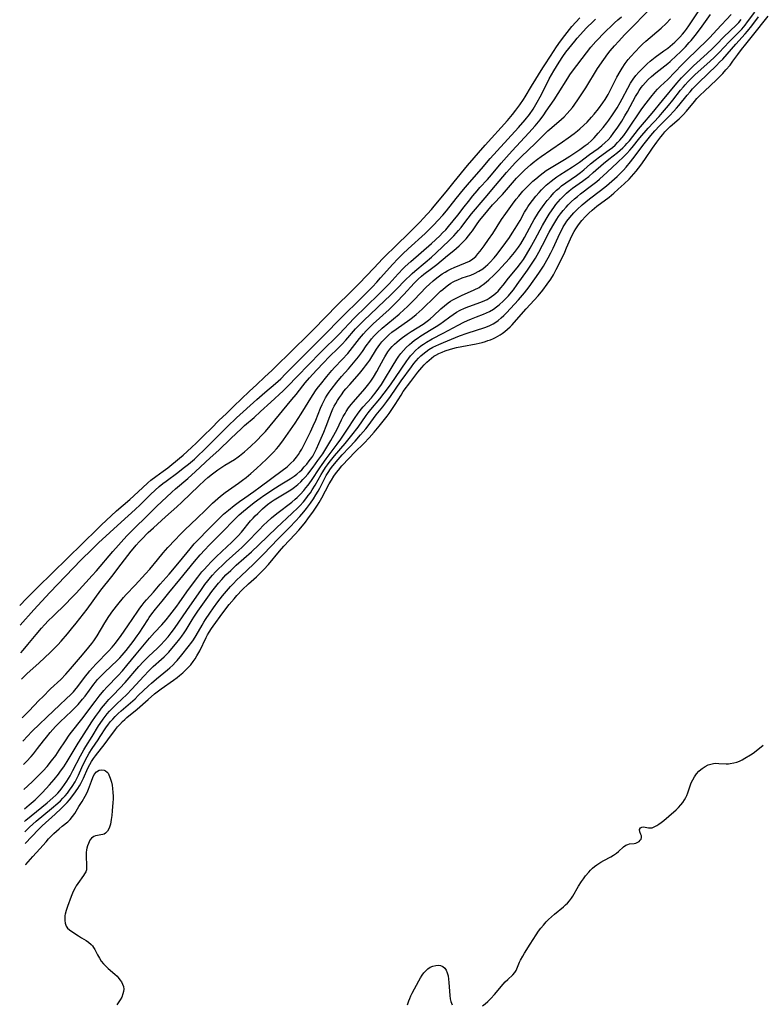
# Model space of a CAD drawing. Units: inches. Extents: x 2143815 to 2149228, y 240612 to 246044.
# Drawn here: x 2143903 to 2144053, y 241472 to 241671 of the extents above; entities that cross this region are included whole.
import ezdxf

# ---------------------------------------------------------------- set-up
doc = ezdxf.new("R2010")
doc.units = ezdxf.units.IN
doc.header["$MEASUREMENT"] = 0
doc.layers.add('c_34_T12S_R21E', color=178, linetype='Continuous')

msp = doc.modelspace()

# ---------------------------------------------------------------- linework, layer by layer
at = {"layer": 'c_34_T12S_R21E', "elevation": 802}
msp.add_lwpolyline([(2143904.11, 241500.42), (2143904.12, 241500.43), (2143905.56, 241502.08), (2143907.01, 241503.6), (2143908.25, 241505.05), (2143908.77, 241505.63), (2143909.85, 241506.7), (2143910.93, 241507.71), (2143911.52, 241508.2), (2143912.64, 241509.08), (2143913.16, 241509.55), (2143913.63, 241510.15), (2143914.05, 241510.81), (2143914.88, 241512.17), (2143915.55, 241513.22), (2143916.16, 241514.26), (2143916.57, 241515.02), (2143916.87, 241515.72), (2143917.43, 241517.34), (2143917.7, 241518.05), (2143918, 241518.68), (2143918.45, 241519.24), (2143918.99, 241519.54), (2143919.49, 241519.62), (2143919.99, 241519.55), (2143920.28, 241519.42), (2143920.59, 241519.17), (2143920.8, 241518.92), (2143920.98, 241518.62), (2143921.25, 241517.97), (2143921.37, 241517.56), (2143921.48, 241517.13), (2143921.61, 241516.5), (2143921.71, 241515.85), (2143921.79, 241515.01), (2143921.82, 241514.32), (2143921.81, 241513.66), (2143921.78, 241513), (2143921.64, 241511.3), (2143921.55, 241510.37), (2143921.45, 241509.55), (2143921.38, 241509.08), (2143921.28, 241508.64), (2143921.16, 241508.19), (2143921.01, 241507.79), (2143920.69, 241507.21), (2143920.29, 241506.78), (2143920.03, 241506.61), (2143919.76, 241506.52), (2143919.34, 241506.44), (2143918.64, 241506.36), (2143918.27, 241506.27), (2143917.9, 241506.12), (2143917.48, 241505.8), (2143917.13, 241505.36), (2143916.96, 241505.05), (2143916.81, 241504.71), (2143916.65, 241504.24), (2143916.53, 241503.74), (2143916.47, 241503.45), (2143916.39, 241502.9), (2143916.35, 241502.35), (2143916.35, 241501.81), (2143916.46, 241500.59), (2143916.47, 241499.82), (2143916.42, 241499.39), (2143916.28, 241498.99), (2143916.05, 241498.56), (2143915.83, 241498.21), (2143914.67, 241496.63), (2143914.36, 241496.16), (2143914.12, 241495.73), (2143913.75, 241494.99), (2143913.33, 241493.99), (2143912.57, 241491.95), (2143912.31, 241491.16), (2143912.12, 241490.39), (2143912.07, 241490.11), (2143912.02, 241489.71), (2143912.02, 241489.12), (2143912.1, 241488.57), (2143912.34, 241487.96), (2143912.61, 241487.58), (2143913.02, 241487.21), (2143913.5, 241486.88), (2143914.84, 241486.01), (2143915.42, 241485.64), (2143916.39, 241485.07), (2143916.84, 241484.76), (2143917.4, 241484.26), (2143917.65, 241483.97), (2143917.88, 241483.65), (2143918.11, 241483.27), (2143918.68, 241482.16), (2143919.05, 241481.47), (2143919.44, 241480.9), (2143919.88, 241480.35), (2143920.33, 241479.87), (2143920.81, 241479.41), (2143922.19, 241478.23), (2143922.62, 241477.82), (2143922.88, 241477.55), (2143923.22, 241477.13), (2143923.51, 241476.68), (2143923.74, 241476.23), (2143923.9, 241475.74), (2143923.97, 241475.24)], dxfattribs=at)
at = {"layer": 'c_34_T12S_R21E'}
for points in [[(2143903.25, 241537.96, 784), (2143903.36, 241538.07, 784), (2143904.44, 241539.13, 784), (2143906.75, 241541.23, 784), (2143909.15, 241543.44, 784), (2143910.04, 241544.31, 784), (2143910.64, 241544.94, 784), (2143911.33, 241545.7, 784), (2143912.59, 241547.16, 784), (2143913.41, 241548.16, 784), (2143914.35, 241549.33, 784), (2143916.54, 241552.18, 784), (2143919.36, 241556.03, 784), (2143921.55, 241558.79, 784), (2143923.45, 241561.29, 784), (2143925.49, 241563.9, 784), (2143925.87, 241564.38, 784), (2143926.49, 241565.12, 784), (2143927.1, 241565.79, 784), (2143927.57, 241566.28, 784), (2143928.95, 241567.66, 784), (2143930, 241568.65, 784), (2143932.46, 241570.87, 784), (2143934.74, 241572.87, 784), (2143935.78, 241573.81, 784), (2143939.18, 241577.12, 784), (2143940.34, 241578.21, 784), (2143940.99, 241578.79, 784), (2143941.96, 241579.58, 784), (2143943.07, 241580.38, 784), (2143944.49, 241581.3, 784), (2143946.4, 241582.48, 784), (2143947.15, 241582.99, 784), (2143947.45, 241583.22, 784), (2143948.42, 241584, 784), (2143949.05, 241584.57, 784), (2143949.73, 241585.18, 784), (2143950.85, 241586.24, 784), (2143952.08, 241587.49, 784), (2143952.69, 241588.14, 784), (2143953.66, 241589.24, 784), (2143958.05, 241594.59, 784), (2143958.89, 241595.64, 784), (2143960.23, 241597.36, 784), (2143960.74, 241597.99, 784), (2143961.61, 241598.99, 784), (2143963.02, 241600.55, 784), (2143964.48, 241602.1, 784), (2143965.51, 241603.14, 784), (2143967.5, 241605.07, 784), (2143968.2, 241605.79, 784), (2143968.95, 241606.6, 784), (2143970.95, 241608.88, 784), (2143971.8, 241609.79, 784), (2143972.69, 241610.68, 784), (2143973.88, 241611.83, 784), (2143976.87, 241614.62, 784), (2143977.94, 241615.64, 784), (2143978.98, 241616.68, 784), (2143981.28, 241619.04, 784), (2143981.84, 241619.59, 784), (2143982.42, 241620.13, 784), (2143982.96, 241620.6, 784), (2143985.05, 241622.32, 784), (2143986.29, 241623.39, 784), (2143987.27, 241624.31, 784), (2143989.89, 241626.82, 784), (2143990.83, 241627.77, 784), (2143991.76, 241628.8, 784), (2143992.3, 241629.44, 784), (2143993.1, 241630.43, 784), (2143994.45, 241632.16, 784), (2143997.17, 241635.43, 784), (2143999.3, 241637.92, 784), (2144001.51, 241640.56, 784), (2144002.09, 241641.23, 784), (2144003.24, 241642.49, 784), (2144004.52, 241643.8, 784), (2144007.33, 241646.45, 784), (2144009.91, 241648.98, 784), (2144010.67, 241649.68, 784), (2144012.66, 241651.38, 784), (2144013.17, 241651.84, 784), (2144013.83, 241652.5, 784), (2144014.36, 241653.09, 784), (2144014.85, 241653.71, 784), (2144015.2, 241654.18, 784), (2144016.11, 241655.49, 784), (2144017.56, 241657.72, 784), (2144019.97, 241661.6, 784), (2144021.21, 241663.44, 784), (2144022.04, 241664.56, 784), (2144022.54, 241665.19, 784), (2144023.39, 241666.19, 784), (2144024.25, 241667.14, 784), (2144025.44, 241668.42, 784), (2144026.72, 241669.73, 784), (2144030.04, 241673.06, 784)], [(2143903.54, 241525.42, 788), (2143903.69, 241525.59, 788), (2143904.41, 241526.38, 788), (2143905.46, 241527.44, 788), (2143909.8, 241531.65, 788), (2143910.87, 241532.67, 788), (2143912.46, 241534.12, 788), (2143913.13, 241534.76, 788), (2143913.78, 241535.43, 788), (2143914.09, 241535.78, 788), (2143914.69, 241536.52, 788), (2143916.23, 241538.57, 788), (2143916.61, 241539.05, 788), (2143917.11, 241539.66, 788), (2143917.63, 241540.25, 788), (2143918.39, 241541.07, 788), (2143920.92, 241543.63, 788), (2143921.67, 241544.46, 788), (2143922.31, 241545.25, 788), (2143923.43, 241546.8, 788), (2143924.8, 241548.77, 788), (2143926.82, 241551.74, 788), (2143927.26, 241552.37, 788), (2143927.69, 241552.94, 788), (2143928.12, 241553.48, 788), (2143928.57, 241554.01, 788), (2143929.98, 241555.59, 788), (2143931.39, 241557.22, 788), (2143933.18, 241559.25, 788), (2143935.26, 241561.71, 788), (2143937.42, 241564.39, 788), (2143938.25, 241565.35, 788), (2143939.1, 241566.27, 788), (2143941, 241568.21, 788), (2143943.29, 241570.48, 788), (2143944.21, 241571.36, 788), (2143945.17, 241572.2, 788), (2143946.34, 241573.14, 788), (2143947.43, 241573.95, 788), (2143948.49, 241574.71, 788), (2143950.35, 241576, 788), (2143951.61, 241576.89, 788), (2143956.06, 241580.21, 788), (2143957.06, 241580.99, 788), (2143957.46, 241581.34, 788), (2143957.85, 241581.7, 788), (2143958.43, 241582.28, 788), (2143958.96, 241582.91, 788), (2143959.37, 241583.48, 788), (2143959.66, 241583.93, 788), (2143960.03, 241584.57, 788), (2143960.37, 241585.23, 788), (2143961.81, 241588.08, 788), (2143962.38, 241589.26, 788), (2143962.86, 241590.39, 788), (2143963.85, 241592.82, 788), (2143964.2, 241593.61, 788), (2143964.52, 241594.27, 788), (2143964.86, 241594.92, 788), (2143965.21, 241595.5, 788), (2143965.61, 241596.1, 788), (2143966, 241596.65, 788), (2143967.15, 241598.12, 788), (2143968.08, 241599.24, 788), (2143969.52, 241600.84, 788), (2143970.52, 241602.01, 788), (2143971.51, 241603.22, 788), (2143972.32, 241604.31, 788), (2143973.11, 241605.46, 788), (2143973.8, 241606.42, 788), (2143974.15, 241606.87, 788), (2143974.72, 241607.51, 788), (2143975.3, 241608.11, 788), (2143976.33, 241609.05, 788), (2143979.74, 241611.89, 788), (2143980.8, 241612.81, 788), (2143981.37, 241613.34, 788), (2143982.84, 241614.78, 788), (2143985.27, 241617.32, 788), (2143985.94, 241617.98, 788), (2143986.63, 241618.62, 788), (2143987.42, 241619.26, 788), (2143987.94, 241619.65, 788), (2143988.47, 241620.01, 788), (2143989.06, 241620.38, 788), (2143989.66, 241620.72, 788), (2143990.32, 241621.05, 788), (2143990.94, 241621.33, 788), (2143993.24, 241622.27, 788), (2143994, 241622.63, 788), (2143994.69, 241623.06, 788), (2143995.27, 241623.57, 788), (2143995.74, 241624.08, 788), (2143996.18, 241624.63, 788), (2143996.99, 241625.73, 788), (2143997.88, 241626.97, 788), (2143998.73, 241628.22, 788), (2144000.52, 241631.01, 788), (2144001.38, 241632.26, 788), (2144002.71, 241634.12, 788), (2144003.47, 241635.13, 788), (2144003.98, 241635.76, 788), (2144004.83, 241636.75, 788), (2144005.71, 241637.69, 788), (2144006.29, 241638.27, 788), (2144006.86, 241638.79, 788), (2144007.44, 241639.3, 788), (2144008.32, 241640.04, 788), (2144008.92, 241640.5, 788), (2144009.53, 241640.95, 788), (2144010.53, 241641.6, 788), (2144013.28, 241643.2, 788), (2144014.37, 241643.88, 788), (2144016.37, 241645.23, 788), (2144017.48, 241646.03, 788), (2144018.03, 241646.46, 788), (2144018.64, 241646.99, 788), (2144019.26, 241647.58, 788), (2144020.11, 241648.49, 788), (2144021.1, 241649.64, 788), (2144021.87, 241650.61, 788), (2144022.26, 241651.13, 788), (2144023.01, 241652.22, 788), (2144023.9, 241653.62, 788), (2144024.56, 241654.76, 788), (2144024.95, 241655.49, 788), (2144026.06, 241657.66, 788), (2144026.65, 241658.67, 788), (2144027.2, 241659.48, 788), (2144027.74, 241660.18, 788), (2144028.32, 241660.86, 788), (2144029.05, 241661.64, 788), (2144029.51, 241662.11, 788), (2144029.99, 241662.56, 788), (2144030.64, 241663.13, 788), (2144031.64, 241663.92, 788), (2144033.4, 241665.17, 788), (2144034.16, 241665.72, 788), (2144034.64, 241666.11, 788), (2144035.6, 241666.95, 788), (2144036.08, 241667.41, 788), (2144036.61, 241667.95, 788), (2144037.14, 241668.55, 788), (2144037.55, 241669.05, 788), (2144037.95, 241669.58, 788), (2144038.45, 241670.28, 788), (2144040.49, 241673.31, 788)], [(2143903.91, 241509.17, 796), (2143904.18, 241509.4, 796), (2143908.44, 241512.94, 796), (2143909.65, 241513.97, 796), (2143910.22, 241514.5, 796), (2143910.63, 241514.92, 796), (2143911.05, 241515.4, 796), (2143911.52, 241516.01, 796), (2143911.97, 241516.64, 796), (2143912.43, 241517.32, 796), (2143912.78, 241517.87, 796), (2143913.11, 241518.43, 796), (2143913.7, 241519.51, 796), (2143915.21, 241522.44, 796), (2143915.9, 241523.69, 796), (2143916.29, 241524.33, 796), (2143917.58, 241526.35, 796), (2143918.88, 241528.52, 796), (2143919.2, 241529.02, 796), (2143919.79, 241529.87, 796), (2143920.2, 241530.41, 796), (2143920.63, 241530.94, 796), (2143921.12, 241531.48, 796), (2143921.7, 241532.1, 796), (2143922.58, 241532.98, 796), (2143924.59, 241534.9, 796), (2143925.61, 241535.95, 796), (2143928.03, 241538.61, 796), (2143929.07, 241539.7, 796), (2143929.97, 241540.56, 796), (2143931.61, 241542, 796), (2143932.18, 241542.53, 796), (2143932.65, 241542.99, 796), (2143933.1, 241543.47, 796), (2143933.75, 241544.21, 796), (2143934.49, 241545.08, 796), (2143935.33, 241546.13, 796), (2143935.77, 241546.71, 796), (2143936.25, 241547.39, 796), (2143936.62, 241547.96, 796), (2143937.82, 241550.01, 796), (2143938.16, 241550.54, 796), (2143938.97, 241551.75, 796), (2143941.01, 241554.61, 796), (2143941.85, 241555.73, 796), (2143942.66, 241556.76, 796), (2143943.18, 241557.39, 796), (2143943.82, 241558.14, 796), (2143944.69, 241559.07, 796), (2143945.65, 241560, 796), (2143946.77, 241561.03, 796), (2143949.83, 241563.77, 796), (2143951.34, 241565.19, 796), (2143954.93, 241568.61, 796), (2143958.11, 241571.57, 796), (2143959.26, 241572.68, 796), (2143959.66, 241573.1, 796), (2143960.38, 241573.91, 796), (2143961.05, 241574.73, 796), (2143961.37, 241575.15, 796), (2143961.78, 241575.71, 796), (2143962.16, 241576.28, 796), (2143962.77, 241577.27, 796), (2143963.98, 241579.42, 796), (2143964.28, 241579.94, 796), (2143964.86, 241580.83, 796), (2143965.23, 241581.34, 796), (2143965.62, 241581.85, 796), (2143966.7, 241583.17, 796), (2143968.86, 241585.69, 796), (2143970.21, 241587.35, 796), (2143971.48, 241589.01, 796), (2143973.12, 241591.39, 796), (2143973.51, 241591.92, 796), (2143974.04, 241592.59, 796), (2143975.85, 241594.74, 796), (2143976.73, 241595.86, 796), (2143977.99, 241597.56, 796), (2143980.21, 241600.75, 796), (2143981.35, 241602.44, 796), (2143981.71, 241602.95, 796), (2143982.07, 241603.42, 796), (2143982.45, 241603.86, 796), (2143983.08, 241604.52, 796), (2143983.68, 241605.05, 796), (2143984.18, 241605.44, 796), (2143984.7, 241605.81, 796), (2143985.31, 241606.2, 796), (2143986.44, 241606.85, 796), (2143988.66, 241608.01, 796), (2143991.7, 241609.67, 796), (2143992.85, 241610.26, 796), (2143993.62, 241610.62, 796), (2143994.39, 241610.95, 796), (2143995.47, 241611.37, 796), (2143996.85, 241611.87, 796), (2143997.48, 241612.13, 796), (2143998.09, 241612.43, 796), (2143998.88, 241612.91, 796), (2143999.52, 241613.38, 796), (2144000, 241613.77, 796), (2144000.91, 241614.59, 796), (2144001.34, 241615.01, 796), (2144001.93, 241615.62, 796), (2144002.53, 241616.32, 796), (2144002.92, 241616.81, 796), (2144003.69, 241617.85, 796), (2144005.77, 241620.77, 796), (2144006.73, 241622.2, 796), (2144007.36, 241623.22, 796), (2144008.07, 241624.43, 796), (2144008.81, 241625.82, 796), (2144010.17, 241628.48, 796), (2144010.87, 241629.74, 796), (2144011.7, 241631.08, 796), (2144012.07, 241631.63, 796), (2144012.46, 241632.16, 796), (2144013.02, 241632.88, 796), (2144013.61, 241633.57, 796), (2144014.01, 241634, 796), (2144014.64, 241634.63, 796), (2144015.31, 241635.24, 796), (2144015.88, 241635.73, 796), (2144016.48, 241636.21, 796), (2144018.72, 241637.9, 796), (2144019.82, 241638.77, 796), (2144020.36, 241639.23, 796), (2144021.93, 241640.65, 796), (2144024.01, 241642.59, 796), (2144025.25, 241643.77, 796), (2144025.87, 241644.41, 796), (2144026.47, 241645.07, 796), (2144026.95, 241645.62, 796), (2144028.54, 241647.57, 796), (2144030.22, 241649.51, 796), (2144032.44, 241651.91, 796), (2144033.14, 241652.71, 796), (2144034.32, 241654.1, 796), (2144035.22, 241655.23, 796), (2144036.78, 241657.26, 796), (2144037.34, 241657.93, 796), (2144037.69, 241658.33, 796), (2144038.32, 241658.99, 796), (2144039.76, 241660.37, 796), (2144042.68, 241663.03, 796), (2144043.64, 241663.93, 796), (2144044.56, 241664.86, 796), (2144046.6, 241667.01, 796), (2144048.61, 241669.02, 796), (2144049.15, 241669.58, 796), (2144049.53, 241670, 796), (2144049.87, 241670.41, 796), (2144050.35, 241671.03, 796), (2144051.81, 241673.05, 796)], [(2143902.9, 241552.91, 778), (2143904.26, 241554.3, 778), (2143905.78, 241555.79, 778), (2143907.27, 241557.3, 778), (2143908.8, 241558.78, 778), (2143910.29, 241560.27, 778), (2143911.83, 241561.75, 778), (2143913.32, 241563.24, 778), (2143914.86, 241564.72, 778), (2143916.36, 241566.22, 778), (2143917.91, 241567.67, 778), (2143919.44, 241569.15, 778), (2143922.52, 241572.05, 778), (2143925.19, 241574.36, 778), (2143927.75, 241576.73, 778), (2143928.84, 241577.71, 778), (2143929.48, 241578.24, 778), (2143930.46, 241579.01, 778), (2143932, 241580.11, 778), (2143932.89, 241580.79, 778), (2143935.28, 241582.7, 778), (2143936.05, 241583.35, 778), (2143937.73, 241584.9, 778), (2143938.73, 241585.84, 778), (2143940.23, 241587.34, 778), (2143941.75, 241588.82, 778), (2143943.25, 241590.32, 778), (2143944.79, 241591.78, 778), (2143946.3, 241593.26, 778), (2143947.86, 241594.72, 778), (2143949.38, 241596.19, 778), (2143950.95, 241597.64, 778), (2143952.47, 241599.1, 778), (2143954.02, 241600.56, 778), (2143955.53, 241602.05, 778), (2143957.06, 241603.52, 778), (2143958.57, 241605.01, 778), (2143960.91, 241607.26, 778), (2143962.71, 241609.07, 778), (2143964.56, 241611.02, 778), (2143967.53, 241614.04, 778), (2143969.47, 241615.89, 778), (2143971.7, 241618.1, 778), (2143974.66, 241621.2, 778), (2143976.46, 241623.12, 778), (2143979.47, 241626.11, 778), (2143981.36, 241627.91, 778), (2143983.33, 241629.87, 778), (2143984.01, 241630.57, 778), (2143984.65, 241631.25, 778), (2143986.3, 241633.08, 778), (2143986.85, 241633.71, 778), (2143989.28, 241636.62, 778), (2143990.93, 241638.7, 778), (2143993.63, 241641.96, 778), (2143997.2, 241646.12, 778), (2144001.7, 241651.09, 778), (2144002.7, 241652.28, 778), (2144003.41, 241653.19, 778), (2144004.21, 241654.26, 778), (2144004.94, 241655.32, 778), (2144005.28, 241655.86, 778), (2144006.58, 241658.06, 778), (2144008.87, 241661.76, 778), (2144009.26, 241662.37, 778), (2144010.41, 241664.08, 778), (2144011.66, 241666.03, 778), (2144012.42, 241667.13, 778), (2144013.33, 241668.32, 778), (2144014.78, 241670.14, 778), (2144015.55, 241671.02, 778), (2144016.35, 241671.87, 778)], [(2143902.99, 241548.94, 780), (2143905.8, 241552.04, 780), (2143909.03, 241555.54, 780), (2143915.38, 241562.12, 780), (2143917.5, 241564.25, 780), (2143918.9, 241565.59, 780), (2143923.45, 241569.76, 780), (2143926.28, 241572.33, 780), (2143927.28, 241573.28, 780), (2143928.79, 241574.79, 780), (2143929.49, 241575.45, 780), (2143931.19, 241576.98, 780), (2143931.92, 241577.6, 780), (2143932.56, 241578.08, 780), (2143934.92, 241579.8, 780), (2143936.05, 241580.67, 780), (2143937.09, 241581.5, 780), (2143938.29, 241582.53, 780), (2143939.07, 241583.25, 780), (2143940.22, 241584.36, 780), (2143944.97, 241589.11, 780), (2143946.84, 241590.9, 780), (2143950.94, 241594.63, 780), (2143952.55, 241596.02, 780), (2143954.7, 241597.85, 780), (2143955.77, 241598.81, 780), (2143956.78, 241599.79, 780), (2143958.79, 241601.79, 780), (2143960.67, 241603.72, 780), (2143963.7, 241606.76, 780), (2143968.83, 241611.97, 780), (2143971.34, 241614.38, 780), (2143973.24, 241616.26, 780), (2143974.35, 241617.41, 780), (2143975.22, 241618.36, 780), (2143976, 241619.22, 780), (2143978.49, 241622.03, 780), (2143979.49, 241623.09, 780), (2143980.49, 241624.07, 780), (2143981.62, 241625.12, 780), (2143985.02, 241628.23, 780), (2143985.69, 241628.88, 780), (2143986.79, 241629.97, 780), (2143987.6, 241630.82, 780), (2143988.61, 241631.95, 780), (2143989.34, 241632.83, 780), (2143991.3, 241635.28, 780), (2143992.78, 241637.09, 780), (2143994.03, 241638.55, 780), (2143996.44, 241641.29, 780), (2143998.21, 241643.38, 780), (2143999.62, 241644.97, 780), (2144003.92, 241649.65, 780), (2144005.3, 241651.25, 780), (2144006.15, 241652.32, 780), (2144006.9, 241653.38, 780), (2144007.19, 241653.84, 780), (2144007.74, 241654.77, 780), (2144008.33, 241655.85, 780), (2144009.45, 241658.11, 780), (2144010.17, 241659.49, 780), (2144011.1, 241661.12, 780), (2144012.21, 241662.93, 780), (2144012.94, 241664.05, 780), (2144013.56, 241664.91, 780), (2144015.35, 241667.17, 780), (2144015.84, 241667.76, 780), (2144016.5, 241668.51, 780), (2144017.66, 241669.75, 780), (2144019.12, 241671.2, 780), (2144019.51, 241671.57, 780)], [(2143903.12, 241543.28, 782), (2143903.61, 241543.82, 782), (2143904.58, 241544.98, 782), (2143906.23, 241547.04, 782), (2143907.31, 241548.28, 782), (2143907.91, 241548.95, 782), (2143908.75, 241549.83, 782), (2143909.61, 241550.69, 782), (2143912.3, 241553.27, 782), (2143913.29, 241554.28, 782), (2143914.32, 241555.37, 782), (2143917.61, 241558.95, 782), (2143918.47, 241559.94, 782), (2143921.76, 241563.83, 782), (2143924.62, 241566.98, 782), (2143925.75, 241568.14, 782), (2143928.99, 241571.31, 782), (2143930.62, 241572.95, 782), (2143933.72, 241575.86, 782), (2143934.44, 241576.5, 782), (2143936.96, 241578.63, 782), (2143938.54, 241580.04, 782), (2143941.51, 241582.8, 782), (2143943.22, 241584.36, 782), (2143945.69, 241586.7, 782), (2143947.82, 241588.75, 782), (2143948.47, 241589.33, 782), (2143950.38, 241590.96, 782), (2143951.7, 241592.14, 782), (2143953.79, 241594.04, 782), (2143956.3, 241596.38, 782), (2143957.25, 241597.31, 782), (2143959.09, 241599.24, 782), (2143963.81, 241604.12, 782), (2143967.66, 241607.91, 782), (2143970.59, 241610.99, 782), (2143973.21, 241613.56, 782), (2143975.58, 241615.84, 782), (2143976.65, 241616.93, 782), (2143977.72, 241618.05, 782), (2143979.54, 241620.02, 782), (2143980.6, 241621.13, 782), (2143981.02, 241621.54, 782), (2143982.11, 241622.53, 782), (2143986.32, 241626.19, 782), (2143987.99, 241627.74, 782), (2143988.58, 241628.32, 782), (2143989.22, 241628.98, 782), (2143989.78, 241629.6, 782), (2143990.74, 241630.74, 782), (2143991.66, 241631.91, 782), (2143992.97, 241633.64, 782), (2143993.8, 241634.71, 782), (2143994.7, 241635.82, 782), (2143995.57, 241636.86, 782), (2143996.14, 241637.51, 782), (2143997.64, 241639.14, 782), (2143998.47, 241640.07, 782), (2144000.42, 241642.42, 782), (2144001.49, 241643.67, 782), (2144002.64, 241644.94, 782), (2144006.07, 241648.61, 782), (2144007.33, 241650.04, 782), (2144008.31, 241651.23, 782), (2144009.08, 241652.26, 782), (2144009.58, 241652.97, 782), (2144011.14, 241655.25, 782), (2144011.98, 241656.56, 782), (2144013.92, 241659.68, 782), (2144014.33, 241660.31, 782), (2144014.86, 241661.06, 782), (2144017.7, 241664.81, 782), (2144018.62, 241665.95, 782), (2144019.58, 241667.06, 782), (2144020.05, 241667.57, 782), (2144021.01, 241668.55, 782), (2144023.42, 241670.85, 782), (2144024.09, 241671.47, 782), (2144024.79, 241672.08, 782)], [(2143903.43, 241530.14, 786), (2143904.78, 241531.51, 786), (2143906.87, 241533.72, 786), (2143907.56, 241534.43, 786), (2143909.17, 241535.99, 786), (2143911.23, 241537.93, 786), (2143912.28, 241539.01, 786), (2143913.19, 241540.04, 786), (2143915.61, 241542.93, 786), (2143916.93, 241544.45, 786), (2143917.49, 241545.18, 786), (2143917.89, 241545.73, 786), (2143918.57, 241546.77, 786), (2143920.16, 241549.41, 786), (2143920.98, 241550.67, 786), (2143921.79, 241551.81, 786), (2143922.81, 241553.11, 786), (2143923.96, 241554.49, 786), (2143924.48, 241555.09, 786), (2143926.32, 241557.02, 786), (2143928.39, 241559.29, 786), (2143929.25, 241560.28, 786), (2143930.8, 241562.16, 786), (2143931.98, 241563.55, 786), (2143932.94, 241564.64, 786), (2143934.37, 241566.19, 786), (2143935.42, 241567.29, 786), (2143936.31, 241568.18, 786), (2143938.89, 241570.66, 786), (2143940.45, 241572.12, 786), (2143941.99, 241573.61, 786), (2143942.53, 241574.11, 786), (2143943.55, 241575, 786), (2143944.52, 241575.78, 786), (2143945.18, 241576.27, 786), (2143947.26, 241577.68, 786), (2143948.02, 241578.25, 786), (2143948.77, 241578.84, 786), (2143949.72, 241579.62, 786), (2143950.9, 241580.65, 786), (2143952.92, 241582.54, 786), (2143953.62, 241583.23, 786), (2143954.29, 241583.91, 786), (2143954.92, 241584.62, 786), (2143955.39, 241585.18, 786), (2143956.36, 241586.45, 786), (2143958.71, 241589.83, 786), (2143959.9, 241591.67, 786), (2143962.21, 241595.4, 786), (2143962.99, 241596.55, 786), (2143963.44, 241597.17, 786), (2143963.83, 241597.67, 786), (2143965.1, 241599.23, 786), (2143966.15, 241600.46, 786), (2143966.69, 241601.05, 786), (2143968.24, 241602.68, 786), (2143969.35, 241603.94, 786), (2143970.33, 241605.15, 786), (2143971.71, 241606.96, 786), (2143972.53, 241607.92, 786), (2143973.09, 241608.52, 786), (2143973.77, 241609.21, 786), (2143974.48, 241609.89, 786), (2143977.72, 241612.85, 786), (2143978.72, 241613.78, 786), (2143979.26, 241614.31, 786), (2143980.71, 241615.83, 786), (2143982.82, 241618.16, 786), (2143983.61, 241618.96, 786), (2143984.32, 241619.58, 786), (2143984.8, 241619.96, 786), (2143986.35, 241621.14, 786), (2143987.39, 241621.95, 786), (2143989.59, 241623.78, 786), (2143990.85, 241624.8, 786), (2143991.9, 241625.7, 786), (2143992.8, 241626.56, 786), (2143993.35, 241627.16, 786), (2143993.84, 241627.73, 786), (2143994.3, 241628.32, 786), (2143994.62, 241628.77, 786), (2143995.42, 241629.96, 786), (2143996.02, 241630.82, 786), (2143996.43, 241631.34, 786), (2143997.72, 241632.87, 786), (2143998.7, 241633.98, 786), (2144000.7, 241636.1, 786), (2144001.54, 241637.04, 786), (2144003.56, 241639.38, 786), (2144004.35, 241640.23, 786), (2144005.23, 241641.09, 786), (2144006.39, 241642.12, 786), (2144006.9, 241642.55, 786), (2144007.79, 241643.25, 786), (2144008.54, 241643.79, 786), (2144010.48, 241645.15, 786), (2144012.84, 241646.75, 786), (2144014, 241647.56, 786), (2144015.25, 241648.47, 786), (2144015.9, 241648.98, 786), (2144016.37, 241649.38, 786), (2144017.17, 241650.11, 786), (2144017.83, 241650.76, 786), (2144018.76, 241651.76, 786), (2144019.29, 241652.37, 786), (2144020.14, 241653.44, 786), (2144021.04, 241654.66, 786), (2144021.5, 241655.34, 786), (2144022.1, 241656.35, 786), (2144022.47, 241657.04, 786), (2144023.86, 241659.85, 786), (2144024.53, 241661.04, 786), (2144024.94, 241661.71, 786), (2144025.57, 241662.63, 786), (2144026.18, 241663.43, 786), (2144026.7, 241664.06, 786), (2144027.55, 241665.02, 786), (2144028.57, 241666.07, 786), (2144029.03, 241666.51, 786), (2144029.72, 241667.12, 786), (2144032.84, 241669.8, 786), (2144033.85, 241670.73, 786), (2144034.73, 241671.64, 786)], [(2143903.65, 241520.72, 790), (2143904.26, 241521.32, 790), (2143905.22, 241522.34, 790), (2143905.68, 241522.87, 790), (2143906.54, 241523.93, 790), (2143907.73, 241525.5, 790), (2143908.34, 241526.27, 790), (2143909.11, 241527.19, 790), (2143910.19, 241528.41, 790), (2143911.14, 241529.42, 790), (2143912.16, 241530.38, 790), (2143913.48, 241531.56, 790), (2143914.1, 241532.16, 790), (2143914.75, 241532.85, 790), (2143915.64, 241533.91, 790), (2143916.15, 241534.57, 790), (2143917.94, 241537, 790), (2143918.26, 241537.4, 790), (2143918.69, 241537.89, 790), (2143919.18, 241538.42, 790), (2143920.09, 241539.33, 790), (2143922.73, 241541.84, 790), (2143923.16, 241542.28, 790), (2143923.67, 241542.84, 790), (2143924.49, 241543.81, 790), (2143925.88, 241545.61, 790), (2143926.73, 241546.77, 790), (2143927.08, 241547.29, 790), (2143928.83, 241550.02, 790), (2143929.15, 241550.49, 790), (2143929.69, 241551.23, 790), (2143930.43, 241552.16, 790), (2143931.78, 241553.76, 790), (2143933.13, 241555.47, 790), (2143935.34, 241558.15, 790), (2143938.3, 241561.83, 790), (2143939.46, 241563.17, 790), (2143940.38, 241564.15, 790), (2143941.3, 241565.11, 790), (2143943.86, 241567.67, 790), (2143946.5, 241570.38, 790), (2143947.36, 241571.23, 790), (2143948.24, 241572.01, 790), (2143948.98, 241572.61, 790), (2143950.42, 241573.74, 790), (2143951.63, 241574.65, 790), (2143952.38, 241575.17, 790), (2143953.51, 241575.93, 790), (2143954.21, 241576.38, 790), (2143956, 241577.51, 790), (2143957.66, 241578.53, 790), (2143958.5, 241579.08, 790), (2143959.07, 241579.5, 790), (2143959.64, 241580, 790), (2143960.04, 241580.38, 790), (2143960.55, 241580.94, 790), (2143961.05, 241581.52, 790), (2143961.57, 241582.17, 790), (2143962.06, 241582.84, 790), (2143962.26, 241583.15, 790), (2143962.7, 241583.92, 790), (2143963.04, 241584.63, 790), (2143964, 241586.74, 790), (2143964.52, 241588, 790), (2143964.99, 241589.21, 790), (2143965.7, 241591.16, 790), (2143966.05, 241592.02, 790), (2143966.36, 241592.72, 790), (2143966.63, 241593.25, 790), (2143966.92, 241593.78, 790), (2143967.28, 241594.4, 790), (2143967.67, 241595, 790), (2143968.06, 241595.56, 790), (2143968.59, 241596.26, 790), (2143968.97, 241596.74, 790), (2143969.77, 241597.67, 790), (2143971.74, 241599.89, 790), (2143972.57, 241600.87, 790), (2143972.98, 241601.39, 790), (2143973.44, 241602.01, 790), (2143973.83, 241602.58, 790), (2143975.2, 241604.77, 790), (2143975.54, 241605.27, 790), (2143975.88, 241605.76, 790), (2143976.29, 241606.28, 790), (2143976.72, 241606.77, 790), (2143977.26, 241607.32, 790), (2143977.69, 241607.71, 790), (2143978.3, 241608.2, 790), (2143979.16, 241608.84, 790), (2143981.93, 241610.78, 790), (2143982.46, 241611.19, 790), (2143983.22, 241611.82, 790), (2143984.42, 241612.9, 790), (2143987.08, 241615.48, 790), (2143988.17, 241616.52, 790), (2143988.6, 241616.9, 790), (2143989.17, 241617.37, 790), (2143989.75, 241617.81, 790), (2143990.24, 241618.13, 790), (2143990.69, 241618.39, 790), (2143991.14, 241618.63, 790), (2143991.66, 241618.86, 790), (2143992.52, 241619.2, 790), (2143994.29, 241619.79, 790), (2143995.04, 241620.09, 790), (2143995.94, 241620.56, 790), (2143996.7, 241621.07, 790), (2143997.28, 241621.53, 790), (2143997.73, 241621.93, 790), (2143998.16, 241622.35, 790), (2143998.99, 241623.29, 790), (2143999.59, 241624.03, 790), (2144001.38, 241626.37, 790), (2144002.11, 241627.39, 790), (2144002.69, 241628.26, 790), (2144003.3, 241629.24, 790), (2144004.25, 241630.86, 790), (2144005.19, 241632.55, 790), (2144005.56, 241633.16, 790), (2144005.84, 241633.6, 790), (2144006.13, 241634.02, 790), (2144006.75, 241634.86, 790), (2144007.47, 241635.76, 790), (2144008.11, 241636.49, 790), (2144008.61, 241637.03, 790), (2144009.58, 241637.97, 790), (2144010.56, 241638.82, 790), (2144011.17, 241639.3, 790), (2144011.73, 241639.69, 790), (2144012.29, 241640.06, 790), (2144014.91, 241641.72, 790), (2144016.28, 241642.66, 790), (2144018.33, 241644.18, 790), (2144020.11, 241645.44, 790), (2144020.84, 241646, 790), (2144021.53, 241646.6, 790), (2144022.08, 241647.14, 790), (2144022.63, 241647.78, 790), (2144023.15, 241648.44, 790), (2144024.04, 241649.71, 790), (2144024.86, 241650.98, 790), (2144025.5, 241652.03, 790), (2144026.01, 241652.91, 790), (2144026.58, 241653.92, 790), (2144027.66, 241655.93, 790), (2144028.02, 241656.55, 790), (2144028.39, 241657.16, 790), (2144028.79, 241657.74, 790), (2144029.13, 241658.17, 790), (2144029.66, 241658.79, 790), (2144030.23, 241659.37, 790), (2144030.88, 241659.98, 790), (2144031.79, 241660.76, 790), (2144034.19, 241662.66, 790), (2144034.67, 241663.06, 790), (2144035.95, 241664.22, 790), (2144036.66, 241664.91, 790), (2144037.74, 241665.99, 790), (2144038.54, 241666.86, 790), (2144038.93, 241667.31, 790), (2144039.97, 241668.61, 790), (2144041.16, 241670.2, 790), (2144042.86, 241672.56, 790)], [(2143903.76, 241515.64, 792), (2143905.4, 241517.2, 792), (2143906.42, 241518.19, 792), (2143907.64, 241519.43, 792), (2143908.46, 241520.33, 792), (2143909.37, 241521.44, 792), (2143910.21, 241522.55, 792), (2143910.93, 241523.58, 792), (2143912.16, 241525.48, 792), (2143912.95, 241526.62, 792), (2143913.39, 241527.22, 792), (2143915.48, 241529.9, 792), (2143918.16, 241533.47, 792), (2143918.98, 241534.53, 792), (2143919.93, 241535.67, 792), (2143920.58, 241536.38, 792), (2143922.86, 241538.71, 792), (2143923.73, 241539.66, 792), (2143924.64, 241540.75, 792), (2143926.49, 241543.04, 792), (2143929.2, 241546.29, 792), (2143930.24, 241547.46, 792), (2143931.67, 241548.99, 792), (2143932.57, 241550.01, 792), (2143933.33, 241550.95, 792), (2143934.73, 241552.75, 792), (2143935.24, 241553.44, 792), (2143936.78, 241555.65, 792), (2143937.68, 241556.91, 792), (2143938.96, 241558.63, 792), (2143939.81, 241559.68, 792), (2143940.32, 241560.28, 792), (2143940.88, 241560.89, 792), (2143941.77, 241561.81, 792), (2143942.7, 241562.73, 792), (2143943.84, 241563.83, 792), (2143945.89, 241565.74, 792), (2143946.76, 241566.59, 792), (2143947.14, 241566.99, 792), (2143947.81, 241567.74, 792), (2143949.69, 241570.01, 792), (2143950.2, 241570.6, 792), (2143950.63, 241571.06, 792), (2143951.11, 241571.55, 792), (2143952.08, 241572.46, 792), (2143953.1, 241573.33, 792), (2143953.84, 241573.88, 792), (2143954.43, 241574.27, 792), (2143957.47, 241576.12, 792), (2143958.02, 241576.48, 792), (2143958.55, 241576.86, 792), (2143959.25, 241577.41, 792), (2143959.84, 241577.95, 792), (2143960.28, 241578.39, 792), (2143960.72, 241578.87, 792), (2143961.26, 241579.51, 792), (2143962.36, 241580.9, 792), (2143963.33, 241582.23, 792), (2143964.28, 241583.63, 792), (2143965.34, 241585.28, 792), (2143965.95, 241586.3, 792), (2143966.3, 241586.91, 792), (2143967.12, 241588.49, 792), (2143968.1, 241590.47, 792), (2143968.44, 241591.13, 792), (2143968.81, 241591.78, 792), (2143969.06, 241592.2, 792), (2143969.54, 241592.9, 792), (2143970.06, 241593.58, 792), (2143970.51, 241594.12, 792), (2143972.8, 241596.75, 792), (2143973.64, 241597.8, 792), (2143974.04, 241598.34, 792), (2143974.55, 241599.1, 792), (2143975.23, 241600.24, 792), (2143975.79, 241601.27, 792), (2143976.57, 241602.76, 792), (2143976.85, 241603.25, 792), (2143977.25, 241603.92, 792), (2143977.47, 241604.24, 792), (2143977.86, 241604.77, 792), (2143978.32, 241605.3, 792), (2143978.8, 241605.79, 792), (2143979.3, 241606.24, 792), (2143979.82, 241606.67, 792), (2143980.47, 241607.17, 792), (2143981.4, 241607.82, 792), (2143982.18, 241608.34, 792), (2143984.61, 241609.88, 792), (2143985.16, 241610.26, 792), (2143985.69, 241610.66, 792), (2143986.03, 241610.94, 792), (2143986.73, 241611.56, 792), (2143988.24, 241612.98, 792), (2143988.95, 241613.58, 792), (2143989.72, 241614.17, 792), (2143990.18, 241614.48, 792), (2143990.66, 241614.77, 792), (2143991.46, 241615.21, 792), (2143992.53, 241615.72, 792), (2143994.21, 241616.44, 792), (2143994.95, 241616.78, 792), (2143995.95, 241617.31, 792), (2143996.4, 241617.59, 792), (2143996.82, 241617.89, 792), (2143997.4, 241618.35, 792), (2143997.96, 241618.84, 792), (2143998.93, 241619.76, 792), (2143999.86, 241620.72, 792), (2144000.49, 241621.39, 792), (2144002.12, 241623.18, 792), (2144003.13, 241624.35, 792), (2144003.55, 241624.88, 792), (2144003.96, 241625.42, 792), (2144004.43, 241626.13, 792), (2144005.17, 241627.39, 792), (2144006.69, 241630.27, 792), (2144007.12, 241631.05, 792), (2144007.57, 241631.8, 792), (2144008.01, 241632.49, 792), (2144008.46, 241633.16, 792), (2144009.13, 241634.09, 792), (2144009.74, 241634.86, 792), (2144010.47, 241635.71, 792), (2144011.13, 241636.42, 792), (2144011.67, 241636.96, 792), (2144012.16, 241637.4, 792), (2144012.66, 241637.83, 792), (2144013.54, 241638.5, 792), (2144015.69, 241639.96, 792), (2144016.51, 241640.56, 792), (2144017.2, 241641.12, 792), (2144018.52, 241642.28, 792), (2144019.46, 241643.07, 792), (2144020.35, 241643.74, 792), (2144022.29, 241645.12, 792), (2144022.96, 241645.64, 792), (2144023.51, 241646.1, 792), (2144024.03, 241646.6, 792), (2144024.47, 241647.09, 792), (2144024.87, 241647.58, 792), (2144025.26, 241648.08, 792), (2144026.01, 241649.16, 792), (2144028.94, 241653.45, 792), (2144029.79, 241654.62, 792), (2144030.72, 241655.84, 792), (2144031.61, 241656.9, 792), (2144032.11, 241657.43, 792), (2144032.74, 241658.06, 792), (2144034.16, 241659.42, 792), (2144037.05, 241662.37, 792), (2144038.13, 241663.44, 792), (2144042.16, 241667.33, 792), (2144042.68, 241667.87, 792), (2144044.15, 241669.47, 792), (2144047.02, 241672.54, 792)], [(2143903.85, 241511.76, 794), (2143904.83, 241512.53, 794), (2143905.26, 241512.89, 794), (2143906.03, 241513.56, 794), (2143906.87, 241514.35, 794), (2143907.55, 241515.05, 794), (2143908.97, 241516.61, 794), (2143909.89, 241517.68, 794), (2143910.77, 241518.76, 794), (2143911.19, 241519.32, 794), (2143911.83, 241520.25, 794), (2143912.5, 241521.3, 794), (2143914.75, 241525.03, 794), (2143915.47, 241526.16, 794), (2143917.53, 241529.31, 794), (2143918.27, 241530.42, 794), (2143919.07, 241531.53, 794), (2143919.49, 241532.09, 794), (2143920.26, 241533.04, 794), (2143920.96, 241533.83, 794), (2143921.82, 241534.73, 794), (2143923.22, 241536.15, 794), (2143924.28, 241537.29, 794), (2143927.05, 241540.54, 794), (2143927.98, 241541.56, 794), (2143929.01, 241542.6, 794), (2143930.79, 241544.27, 794), (2143931.56, 241545.01, 794), (2143932.17, 241545.65, 794), (2143932.99, 241546.57, 794), (2143933.6, 241547.34, 794), (2143934.29, 241548.27, 794), (2143936.73, 241551.87, 794), (2143939.71, 241556.15, 794), (2143940.44, 241557.15, 794), (2143940.99, 241557.86, 794), (2143941.55, 241558.56, 794), (2143941.95, 241559.02, 794), (2143942.57, 241559.7, 794), (2143943.22, 241560.36, 794), (2143943.82, 241560.94, 794), (2143944.76, 241561.82, 794), (2143947.28, 241564.09, 794), (2143947.91, 241564.67, 794), (2143949.01, 241565.75, 794), (2143951.32, 241568.15, 794), (2143952.38, 241569.2, 794), (2143952.96, 241569.75, 794), (2143953.93, 241570.62, 794), (2143954.99, 241571.5, 794), (2143958, 241573.84, 794), (2143958.71, 241574.42, 794), (2143959.1, 241574.77, 794), (2143959.78, 241575.44, 794), (2143960.43, 241576.16, 794), (2143960.89, 241576.71, 794), (2143961.33, 241577.28, 794), (2143962, 241578.21, 794), (2143963.67, 241580.76, 794), (2143964.17, 241581.47, 794), (2143964.99, 241582.59, 794), (2143967.24, 241585.59, 794), (2143967.96, 241586.58, 794), (2143969.18, 241588.38, 794), (2143970.86, 241590.95, 794), (2143971.35, 241591.66, 794), (2143972.1, 241592.63, 794), (2143972.51, 241593.13, 794), (2143974.16, 241594.97, 794), (2143974.56, 241595.45, 794), (2143974.92, 241595.9, 794), (2143975.67, 241596.92, 794), (2143976.16, 241597.63, 794), (2143976.83, 241598.67, 794), (2143978.33, 241601.23, 794), (2143979.3, 241602.8, 794), (2143979.68, 241603.36, 794), (2143980.09, 241603.9, 794), (2143980.64, 241604.54, 794), (2143981.22, 241605.15, 794), (2143981.84, 241605.73, 794), (2143982.36, 241606.17, 794), (2143982.89, 241606.58, 794), (2143983.45, 241606.98, 794), (2143984.19, 241607.48, 794), (2143986.27, 241608.76, 794), (2143987.27, 241609.39, 794), (2143988, 241609.88, 794), (2143988.72, 241610.39, 794), (2143990.04, 241611.37, 794), (2143990.68, 241611.81, 794), (2143991.38, 241612.27, 794), (2143992.11, 241612.68, 794), (2143993.01, 241613.11, 794), (2143993.87, 241613.45, 794), (2143996.32, 241614.33, 794), (2143997.1, 241614.65, 794), (2143997.57, 241614.88, 794), (2143998.03, 241615.13, 794), (2143998.49, 241615.43, 794), (2143998.93, 241615.76, 794), (2143999.37, 241616.14, 794), (2143999.8, 241616.55, 794), (2144000.39, 241617.2, 794), (2144000.85, 241617.76, 794), (2144001.94, 241619.17, 794), (2144003.66, 241621.28, 794), (2144004.36, 241622.16, 794), (2144004.93, 241622.95, 794), (2144005.58, 241623.95, 794), (2144006.33, 241625.21, 794), (2144007.34, 241627.06, 794), (2144008.81, 241629.84, 794), (2144009.53, 241631.1, 794), (2144010.18, 241632.14, 794), (2144010.78, 241633.03, 794), (2144011.11, 241633.49, 794), (2144011.54, 241634.06, 794), (2144011.98, 241634.6, 794), (2144012.43, 241635.13, 794), (2144013.04, 241635.78, 794), (2144013.69, 241636.4, 794), (2144014.2, 241636.84, 794), (2144014.91, 241637.4, 794), (2144016.88, 241638.79, 794), (2144017.44, 241639.2, 794), (2144018.17, 241639.77, 794), (2144019.06, 241640.53, 794), (2144021.16, 241642.4, 794), (2144022.24, 241643.28, 794), (2144023.98, 241644.61, 794), (2144024.53, 241645.07, 794), (2144025.06, 241645.54, 794), (2144025.54, 241646.02, 794), (2144025.91, 241646.42, 794), (2144026.41, 241647, 794), (2144028.26, 241649.33, 794), (2144029.06, 241650.3, 794), (2144031, 241652.56, 794), (2144033.09, 241655.12, 794), (2144036.01, 241658.64, 794), (2144036.98, 241659.72, 794), (2144037.91, 241660.68, 794), (2144039.42, 241662.15, 794), (2144042.13, 241664.62, 794), (2144043.26, 241665.68, 794), (2144044.08, 241666.49, 794), (2144045.57, 241668.01, 794), (2144048.04, 241670.39, 794), (2144048.59, 241670.96, 794), (2144049.07, 241671.51, 794)], [(2143903.96, 241507.09, 798), (2143904.87, 241508, 798), (2143905.59, 241508.65, 798), (2143906.22, 241509.2, 798), (2143909.38, 241511.79, 798), (2143910.64, 241512.87, 798), (2143911.15, 241513.34, 798), (2143911.67, 241513.87, 798), (2143912.09, 241514.35, 798), (2143912.57, 241514.93, 798), (2143913.02, 241515.53, 798), (2143913.54, 241516.26, 798), (2143914.15, 241517.22, 798), (2143914.44, 241517.75, 798), (2143914.83, 241518.57, 798), (2143915.5, 241520.1, 798), (2143916.15, 241521.5, 798), (2143916.55, 241522.27, 798), (2143916.96, 241522.98, 798), (2143917.57, 241523.93, 798), (2143918.81, 241525.73, 798), (2143919.21, 241526.34, 798), (2143920.37, 241528.14, 798), (2143920.86, 241528.84, 798), (2143921.32, 241529.4, 798), (2143921.76, 241529.9, 798), (2143922.22, 241530.39, 798), (2143922.85, 241531, 798), (2143923.49, 241531.6, 798), (2143926.27, 241534.03, 798), (2143926.93, 241534.64, 798), (2143929.02, 241536.64, 798), (2143929.59, 241537.16, 798), (2143930.65, 241538.07, 798), (2143932.83, 241539.88, 798), (2143933.3, 241540.28, 798), (2143933.9, 241540.84, 798), (2143934.47, 241541.42, 798), (2143934.77, 241541.75, 798), (2143935.77, 241542.93, 798), (2143937.05, 241544.55, 798), (2143937.78, 241545.5, 798), (2143938.08, 241545.94, 798), (2143938.64, 241546.82, 798), (2143939.84, 241548.91, 798), (2143940.2, 241549.5, 798), (2143940.57, 241550.09, 798), (2143941.43, 241551.37, 798), (2143942.17, 241552.44, 798), (2143943.04, 241553.64, 798), (2143943.96, 241554.82, 798), (2143944.78, 241555.81, 798), (2143945.6, 241556.73, 798), (2143946.2, 241557.37, 798), (2143946.82, 241558, 798), (2143947.71, 241558.86, 798), (2143950.32, 241561.31, 798), (2143952.29, 241563.28, 798), (2143955.23, 241566.36, 798), (2143957.6, 241568.76, 798), (2143958.77, 241569.98, 798), (2143959.64, 241570.93, 798), (2143960.44, 241571.87, 798), (2143961, 241572.55, 798), (2143961.82, 241573.62, 798), (2143962.44, 241574.52, 798), (2143962.92, 241575.28, 798), (2143963.38, 241576.07, 798), (2143963.69, 241576.64, 798), (2143964.99, 241579.2, 798), (2143965.37, 241579.84, 798), (2143965.85, 241580.55, 798), (2143966.34, 241581.19, 798), (2143967.42, 241582.46, 798), (2143968.23, 241583.37, 798), (2143969.67, 241584.9, 798), (2143970.85, 241586.19, 798), (2143971.95, 241587.42, 798), (2143972.99, 241588.66, 798), (2143973.48, 241589.29, 798), (2143975.12, 241591.48, 798), (2143976.45, 241593.13, 798), (2143977.27, 241594.21, 798), (2143977.99, 241595.22, 798), (2143980.21, 241598.39, 798), (2143982.25, 241601.2, 798), (2143982.75, 241601.86, 798), (2143983.2, 241602.41, 798), (2143983.66, 241602.94, 798), (2143984.14, 241603.42, 798), (2143984.57, 241603.81, 798), (2143985.15, 241604.27, 798), (2143985.76, 241604.7, 798), (2143986.59, 241605.18, 798), (2143987.19, 241605.48, 798), (2143987.81, 241605.76, 798), (2143988.77, 241606.17, 798), (2143992.02, 241607.47, 798), (2143993.52, 241608.01, 798), (2143997.12, 241609.19, 798), (2143997.65, 241609.39, 798), (2143998.17, 241609.61, 798), (2143998.83, 241609.95, 798), (2143999.32, 241610.25, 798), (2143999.8, 241610.58, 798), (2144000.46, 241611.12, 798), (2144000.99, 241611.62, 798), (2144001.49, 241612.15, 798), (2144003.92, 241614.79, 798), (2144005.15, 241616.23, 798), (2144006.09, 241617.44, 798), (2144008.05, 241620.2, 798), (2144008.98, 241621.6, 798), (2144009.69, 241622.79, 798), (2144009.97, 241623.3, 798), (2144010.48, 241624.29, 798), (2144010.95, 241625.25, 798), (2144011.95, 241627.48, 798), (2144012.23, 241628.06, 798), (2144012.69, 241628.95, 798), (2144013.02, 241629.55, 798), (2144013.38, 241630.14, 798), (2144013.76, 241630.7, 798), (2144014.31, 241631.43, 798), (2144014.74, 241631.93, 798), (2144015.18, 241632.42, 798), (2144015.84, 241633.08, 798), (2144016.87, 241634.02, 798), (2144017.59, 241634.62, 798), (2144018.34, 241635.21, 798), (2144020.57, 241636.9, 798), (2144021.74, 241637.84, 798), (2144022.86, 241638.8, 798), (2144023.94, 241639.77, 798), (2144024.52, 241640.33, 798), (2144025.2, 241641.02, 798), (2144025.75, 241641.63, 798), (2144026.65, 241642.72, 798), (2144027.58, 241643.93, 798), (2144029.12, 241646.02, 798), (2144030.2, 241647.37, 798), (2144030.78, 241648.08, 798), (2144031.55, 241648.98, 798), (2144032.53, 241650.01, 798), (2144034.54, 241652.04, 798), (2144035.41, 241652.96, 798), (2144035.95, 241653.58, 798), (2144036.39, 241654.11, 798), (2144038.09, 241656.21, 798), (2144038.69, 241656.91, 798), (2144039.21, 241657.47, 798), (2144039.73, 241658.02, 798), (2144040.48, 241658.76, 798), (2144044.05, 241662.23, 798), (2144044.69, 241662.88, 798), (2144045.31, 241663.53, 798), (2144047.96, 241666.53, 798), (2144049.86, 241668.62, 798), (2144050.36, 241669.18, 798), (2144051.24, 241670.28, 798), (2144052.58, 241672.06, 798)], [(2143904.02, 241504.69, 800), (2143906.73, 241507.55, 800), (2143907.49, 241508.3, 800), (2143910.08, 241510.62, 800), (2143911.33, 241511.8, 800), (2143911.93, 241512.4, 800), (2143912.5, 241513.02, 800), (2143912.97, 241513.58, 800), (2143913.84, 241514.71, 800), (2143914.69, 241515.87, 800), (2143915.02, 241516.38, 800), (2143915.31, 241516.87, 800), (2143915.58, 241517.38, 800), (2143915.83, 241517.91, 800), (2143916.73, 241519.98, 800), (2143917.09, 241520.69, 800), (2143917.45, 241521.31, 800), (2143917.85, 241521.92, 800), (2143918.25, 241522.46, 800), (2143920.25, 241524.98, 800), (2143920.79, 241525.69, 800), (2143922.31, 241527.79, 800), (2143922.73, 241528.32, 800), (2143923.16, 241528.82, 800), (2143923.71, 241529.39, 800), (2143924.17, 241529.82, 800), (2143924.64, 241530.24, 800), (2143926.67, 241531.93, 800), (2143928.9, 241533.88, 800), (2143930.22, 241534.99, 800), (2143931.54, 241536, 800), (2143934.09, 241537.78, 800), (2143934.79, 241538.31, 800), (2143935.28, 241538.69, 800), (2143935.97, 241539.29, 800), (2143936.64, 241539.92, 800), (2143937.1, 241540.4, 800), (2143937.54, 241540.91, 800), (2143938.05, 241541.55, 800), (2143938.44, 241542.12, 800), (2143938.8, 241542.7, 800), (2143939.37, 241543.74, 800), (2143940.68, 241546.42, 800), (2143940.95, 241546.93, 800), (2143941.26, 241547.47, 800), (2143941.73, 241548.21, 800), (2143942.08, 241548.7, 800), (2143944.05, 241551.38, 800), (2143945.36, 241553.09, 800), (2143946.33, 241554.26, 800), (2143946.91, 241554.91, 800), (2143948, 241556.06, 800), (2143949.27, 241557.28, 800), (2143950.88, 241558.73, 800), (2143951.56, 241559.37, 800), (2143952.38, 241560.19, 800), (2143953.28, 241561.2, 800), (2143955.52, 241563.89, 800), (2143956.43, 241564.94, 800), (2143958.67, 241567.3, 800), (2143959.43, 241568.14, 800), (2143960.16, 241569, 800), (2143960.77, 241569.76, 800), (2143961.27, 241570.44, 800), (2143962.4, 241571.98, 800), (2143963.26, 241573.22, 800), (2143963.58, 241573.74, 800), (2143964.13, 241574.7, 800), (2143965.61, 241577.5, 800), (2143966.06, 241578.3, 800), (2143966.55, 241579.07, 800), (2143967.07, 241579.81, 800), (2143967.46, 241580.3, 800), (2143968.19, 241581.15, 800), (2143969.62, 241582.7, 800), (2143970.73, 241583.85, 800), (2143972.66, 241585.78, 800), (2143973.7, 241586.87, 800), (2143974.73, 241588.02, 800), (2143975.69, 241589.18, 800), (2143977.33, 241591.24, 800), (2143977.74, 241591.79, 800), (2143978.15, 241592.36, 800), (2143978.93, 241593.56, 800), (2143980.15, 241595.51, 800), (2143980.61, 241596.19, 800), (2143982.12, 241598.25, 800), (2143983.53, 241600.12, 800), (2143984.33, 241601.09, 800), (2143984.84, 241601.63, 800), (2143985.35, 241602.16, 800), (2143985.82, 241602.59, 800), (2143986.3, 241602.99, 800), (2143986.81, 241603.36, 800), (2143987.21, 241603.61, 800), (2143987.82, 241603.92, 800), (2143988.45, 241604.2, 800), (2143989.11, 241604.45, 800), (2143990.18, 241604.79, 800), (2143991.37, 241605.11, 800), (2143992.46, 241605.36, 800), (2143995.37, 241605.88, 800), (2143996.58, 241606.16, 800), (2143997.25, 241606.35, 800), (2143997.76, 241606.52, 800), (2143998.26, 241606.7, 800), (2143998.85, 241606.95, 800), (2143999.3, 241607.17, 800), (2143999.74, 241607.42, 800), (2144000.2, 241607.69, 800), (2144000.65, 241607.99, 800), (2144001.19, 241608.38, 800), (2144001.73, 241608.82, 800), (2144002.25, 241609.3, 800), (2144002.68, 241609.73, 800), (2144003.1, 241610.19, 800), (2144005.52, 241612.96, 800), (2144007.93, 241615.62, 800), (2144008.85, 241616.75, 800), (2144009.76, 241617.94, 800), (2144010.5, 241618.98, 800), (2144011.03, 241619.85, 800), (2144011.6, 241620.9, 800), (2144011.9, 241621.51, 800), (2144013.31, 241624.46, 800), (2144013.7, 241625.3, 800), (2144014.49, 241627.13, 800), (2144014.9, 241628, 800), (2144015.21, 241628.59, 800), (2144015.55, 241629.16, 800), (2144016.08, 241629.94, 800), (2144016.78, 241630.84, 800), (2144017.54, 241631.67, 800), (2144018.21, 241632.34, 800), (2144018.87, 241632.94, 800), (2144019.82, 241633.72, 800), (2144022.28, 241635.58, 800), (2144023.24, 241636.35, 800), (2144024.16, 241637.16, 800), (2144025.35, 241638.25, 800), (2144026.35, 241639.22, 800), (2144026.85, 241639.75, 800), (2144027.75, 241640.81, 800), (2144028.7, 241642.05, 800), (2144029.52, 241643.19, 800), (2144031.09, 241645.47, 800), (2144031.96, 241646.7, 800), (2144032.75, 241647.75, 800), (2144033.17, 241648.28, 800), (2144033.6, 241648.79, 800), (2144034.16, 241649.38, 800), (2144034.67, 241649.86, 800), (2144036.5, 241651.44, 800), (2144037.33, 241652.23, 800), (2144037.99, 241652.97, 800), (2144039.58, 241654.95, 800), (2144040.1, 241655.54, 800), (2144040.71, 241656.19, 800), (2144041.59, 241657.04, 800), (2144044.04, 241659.32, 800), (2144044.65, 241659.92, 800), (2144045.32, 241660.61, 800), (2144045.97, 241661.33, 800), (2144046.79, 241662.32, 800), (2144047.38, 241663.1, 800), (2144048.37, 241664.48, 800), (2144049.13, 241665.48, 800), (2144050.01, 241666.57, 800), (2144051.36, 241668.2, 800), (2144054.55, 241672.2, 800)], [(2143996.67, 241471.84, 802), (2143997.18, 241472.25, 802), (2143997.7, 241472.72, 802), (2143998.31, 241473.32, 802), (2143999.11, 241474.17, 802), (2144000.85, 241476.22, 802), (2144001.25, 241476.67, 802), (2144001.75, 241477.18, 802), (2144002.78, 241478.12, 802), (2144003.22, 241478.61, 802), (2144003.48, 241479.03, 802), (2144003.76, 241479.65, 802), (2144004.17, 241480.69, 802), (2144004.34, 241481.07, 802), (2144004.8, 241481.91, 802), (2144005.17, 241482.52, 802), (2144006.32, 241484.31, 802), (2144007.53, 241486.23, 802), (2144008.02, 241486.95, 802), (2144008.49, 241487.59, 802), (2144008.99, 241488.2, 802), (2144009.55, 241488.82, 802), (2144010.05, 241489.31, 802), (2144010.64, 241489.87, 802), (2144011.23, 241490.38, 802), (2144013.08, 241491.92, 802), (2144013.47, 241492.28, 802), (2144013.85, 241492.65, 802), (2144014.27, 241493.13, 802), (2144014.66, 241493.64, 802), (2144014.93, 241494.05, 802), (2144016.07, 241496.05, 802), (2144016.68, 241496.99, 802), (2144017.1, 241497.57, 802), (2144017.53, 241498.14, 802), (2144018.18, 241498.92, 802), (2144018.55, 241499.32, 802), (2144018.94, 241499.69, 802), (2144019.35, 241500.04, 802), (2144019.78, 241500.37, 802), (2144020.2, 241500.66, 802), (2144020.63, 241500.93, 802), (2144021.22, 241501.28, 802), (2144022.64, 241502.04, 802), (2144023.22, 241502.38, 802), (2144023.77, 241502.74, 802), (2144024.2, 241503.08, 802), (2144025.23, 241504.02, 802), (2144025.68, 241504.35, 802), (2144026.1, 241504.54, 802), (2144026.43, 241504.62, 802), (2144027.36, 241504.73, 802), (2144027.69, 241504.8, 802), (2144028, 241504.91, 802), (2144028.38, 241505.14, 802), (2144028.61, 241505.36, 802), (2144028.77, 241505.61, 802), (2144028.85, 241505.92, 802), (2144028.83, 241506.23, 802), (2144028.74, 241506.52, 802), (2144028.5, 241507.1, 802), (2144028.48, 241507.51, 802), (2144028.68, 241507.86, 802), (2144028.95, 241508.03, 802), (2144029.33, 241508.07, 802), (2144029.62, 241508.03, 802), (2144030.25, 241507.89, 802), (2144030.6, 241507.86, 802), (2144030.99, 241507.91, 802), (2144031.41, 241508.05, 802), (2144031.98, 241508.35, 802), (2144032.35, 241508.6, 802), (2144032.84, 241508.97, 802), (2144033.35, 241509.37, 802), (2144034.4, 241510.25, 802), (2144035.85, 241511.54, 802), (2144036.34, 241512.01, 802), (2144036.8, 241512.51, 802), (2144037.21, 241513.03, 802), (2144037.57, 241513.58, 802), (2144037.81, 241514, 802), (2144038.02, 241514.43, 802), (2144038.22, 241514.95, 802), (2144038.77, 241516.56, 802), (2144038.93, 241516.99, 802), (2144039.23, 241517.61, 802), (2144039.59, 241518.21, 802), (2144040.01, 241518.8, 802), (2144040.48, 241519.34, 802), (2144040.87, 241519.71, 802), (2144041.12, 241519.91, 802), (2144041.73, 241520.3, 802), (2144042.37, 241520.61, 802), (2144042.89, 241520.78, 802), (2144043.41, 241520.89, 802), (2144043.95, 241520.94, 802), (2144044.5, 241520.93, 802), (2144046, 241520.84, 802), (2144046.5, 241520.85, 802), (2144046.82, 241520.88, 802), (2144047.58, 241521.01, 802), (2144048.15, 241521.18, 802), (2144048.71, 241521.39, 802), (2144049.23, 241521.63, 802), (2144049.82, 241521.96, 802), (2144050.95, 241522.66, 802), (2144051.48, 241523.02, 802), (2144052.12, 241523.48, 802), (2144053.49, 241524.61, 802)], [(2143981.49, 241472.04, 802), (2143981.72, 241472.87, 802), (2143981.91, 241473.36, 802), (2143982.13, 241473.85, 802), (2143982.42, 241474.43, 802), (2143983.76, 241476.92, 802), (2143984.11, 241477.53, 802), (2143984.43, 241478.04, 802), (2143984.8, 241478.55, 802), (2143985.21, 241479.01, 802), (2143985.6, 241479.35, 802), (2143986.08, 241479.64, 802), (2143986.58, 241479.86, 802), (2143987.17, 241480.02, 802), (2143987.66, 241480.06, 802), (2143988.13, 241480.02, 802), (2143988.59, 241479.84, 802), (2143988.99, 241479.49, 802), (2143989.28, 241479.06, 802), (2143989.5, 241478.54, 802), (2143989.67, 241477.92, 802), (2143989.79, 241477.24, 802), (2143989.86, 241476.59, 802), (2143990.01, 241473.96, 802), (2143990.08, 241473.28, 802), (2143990.22, 241472.72, 802), (2143990.36, 241472.37, 802), (2143990.54, 241472.06, 802)], [(2143923.97, 241475.24, 802), (2143923.95, 241474.73, 802), (2143923.83, 241474.24, 802), (2143923.58, 241473.63, 802), (2143923.24, 241473.07, 802), (2143922.82, 241472.44, 802), (2143922.58, 241472.04, 802)]]:
    msp.add_polyline3d(points, dxfattribs=at)

doc.saveas('drawing.dxf')
